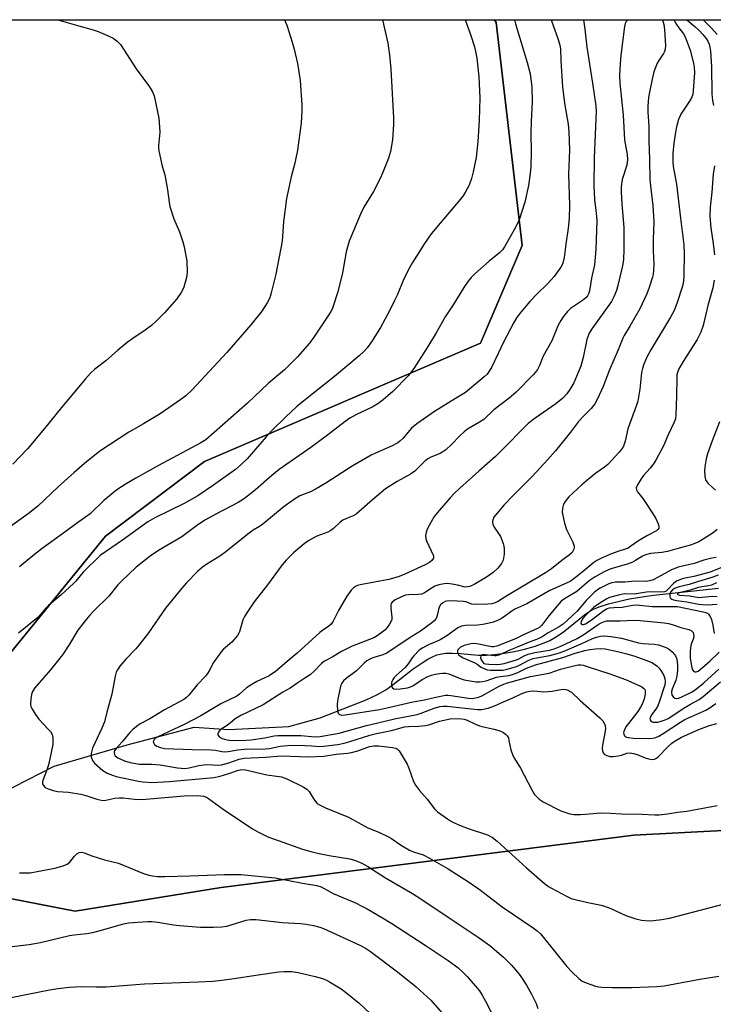
# Model space of a CAD drawing. Units: inches. Extents: x 1177771 to 1183771, y 549457 to 553458.
# Drawn here: x 1180220 to 1180454, y 553124 to 553458 of the extents above; entities that cross this region are included whole.
import ezdxf

# ---------------------------------------------------------------- set-up
doc = ezdxf.new("R2010")
doc.units = ezdxf.units.IN
doc.header["$MEASUREMENT"] = 0
for name, color, linetype in [('HYDRO-Single Line Stream', 4, 'Continuous'), ('NTRL-Farm Land', 3, 'Continuous'), ('NTRL-Trees', 3, 'Continuous'), ('Undefined', 1, 'Continuous')]:
    doc.layers.add(name, color=color, linetype=linetype)

msp = doc.modelspace()

# ---------------------------------------------------------------- linework, layer by layer
at = {"layer": 'HYDRO-Single Line Stream'}
msp.add_lwpolyline([(1180203.9, 553190.75), (1180231.3, 553204.75), (1180256.01, 553212.04), (1180278.68, 553217.97), (1180290.46, 553217.19), (1180310.73, 553218.25), (1180321.31, 553221.09), (1180336.91, 553227.28), (1180340.75, 553229.06), (1180343.6, 553230.64), (1180346.09, 553232.4), (1180352.88, 553237.68), (1180355.85, 553239.79), (1180357.8, 553240.99), (1180359.37, 553241.82), (1180360.88, 553242.43), (1180362.02, 553242.75), (1180363.82, 553242.98), (1180366.22, 553243.01), (1180368.83, 553242.89), (1180375.01, 553242.41), (1180377.72, 553242.34), (1180380.41, 553242.53), (1180383.81, 553242.98), (1180387.13, 553243.6), (1180390.52, 553244.39), (1180393.84, 553245.34), (1180396.65, 553246.31), (1180399.17, 553247.37), (1180401.08, 553248.4), (1180403.61, 553250.18), (1180410.86, 553255.99), (1180412.67, 553257.22), (1180414.09, 553258), (1180416.19, 553258.84), (1180419.04, 553259.74), (1180422.7, 553260.69), (1180426.12, 553261.43), (1180429.61, 553262.02), (1180434.21, 553262.65), (1180456.26, 553265.06)], dxfattribs=at)
at = {"layer": 'NTRL-Farm Land'}
msp.add_polyline3d([(1179881.65, 553457.51, 0), (1180380.43, 553457.46, 0), (1180380.95, 553456.51, 0), (1180389.76, 553381.08, 0), (1180375.65, 553347.98, 0), (1180282.23, 553307.95, 0), (1180248.68, 553282.66, 0), (1180195.63, 553217.65, 0), (1180194.11, 553179.03, 0), (1180209.24, 553161.33, 0), (1180238.4, 553155.69, 0), (1180287.83, 553163.74, 0), (1180427.58, 553181.4, 0), (1180557.2, 553188.18, 0)], dxfattribs=at)
at = {"layer": 'NTRL-Trees'}
msp.add_polyline3d([(1180557.2, 553188.18, 0), (1180427.58, 553181.4, 0), (1180287.83, 553163.74, 0), (1180238.4, 553155.69, 0), (1180209.24, 553161.33, 0), (1180194.11, 553179.03, 0), (1180195.63, 553217.65, 0), (1180248.68, 553282.66, 0), (1180282.23, 553307.95, 0), (1180375.65, 553347.98, 0), (1180389.76, 553381.08, 0), (1180380.95, 553456.51, 0), (1180380.43, 553457.46, 0), (1180557.9, 553457.44, 0)], dxfattribs=at)
at = {"layer": 'Undefined'}
for points, elevation in [([(1180399.58, 553457.46), (1180401.98, 553450.82), (1180402.53, 553448.9), (1180402.69, 553447.6), (1180402.84, 553443.53), (1180403.43, 553434.79), (1180404.09, 553429.25), (1180405.05, 553424.05), (1180405.31, 553422.09), (1180405.53, 553419.55), (1180405.8, 553413.39), (1180405.45, 553405.17), (1180405.75, 553394.67), (1180405.68, 553390.21), (1180405.34, 553386.93), (1180404.5, 553381.5), (1180403.98, 553376.97), (1180403.68, 553375.56), (1180403.39, 553374.74), (1180402.81, 553373.71), (1180400.58, 553370.57), (1180398.29, 553368.11), (1180394.86, 553364.73), (1180392.31, 553362.08), (1180389.3, 553358.51), (1180388.06, 553356.92), (1180386.92, 553355.02), (1180383.46, 553348.3), (1180381.59, 553344.51), (1180379.53, 553340), (1180378.58, 553338.49), (1180377.87, 553337.55), (1180376.92, 553336.59), (1180375.48, 553335.3), (1180370.53, 553331.24), (1180367.21, 553329.3), (1180360.1, 553324.82), (1180354.08, 553320.72), (1180352.32, 553319.22), (1180349.3, 553315.75), (1180348.3, 553314.78), (1180347.62, 553314.27), (1180345.57, 553313.16), (1180340.07, 553310.78), (1180338.63, 553310.09), (1180332.22, 553306.36), (1180323.3, 553300.63), (1180320.06, 553298.67), (1180318.09, 553297.69), (1180314.53, 553296.33), (1180312.62, 553295.17), (1180309.14, 553292.67), (1180301.92, 553286.67), (1180300.87, 553285.93), (1180298.66, 553284.63), (1180297.28, 553283.68), (1180288.98, 553277.04), (1180287.36, 553275.93), (1180282.98, 553273.15), (1180281.53, 553272.12), (1180279.79, 553270.64), (1180276.11, 553266.85), (1180274.54, 553265.09), (1180268.97, 553258.22), (1180263.19, 553249.93), (1180260.04, 553245.83), (1180258.92, 553244.53), (1180255.56, 553241.03), (1180253.5, 553238.58), (1180252.68, 553237.41), (1180252.33, 553236.62), (1180251.91, 553235.24), (1180250.79, 553229.1), (1180249.12, 553223.11), (1180248.3, 553219.84), (1180247.47, 553217.6), (1180244.26, 553210.85), (1180243.81, 553209.12), (1180243.76, 553208.55), (1180243.8, 553207.99), (1180244.29, 553206.66), (1180244.95, 553205.76), (1180247.81, 553203.36), (1180249.23, 553202.44), (1180251.02, 553201.69), (1180252.32, 553201.28), (1180259.82, 553199.69), (1180261.27, 553199.44), (1180264.41, 553199.27), (1180270.39, 553199.6), (1180285.34, 553200.95), (1180287.48, 553201.4), (1180290.42, 553202.31), (1180293.68, 553203.47), (1180294.85, 553203.66), (1180296.1, 553203.5), (1180303.31, 553201.88), (1180308.28, 553201.12), (1180309.22, 553200.85), (1180310.02, 553200.52), (1180315.59, 553197.76), (1180316.84, 553197.02), (1180317.61, 553196.17), (1180319, 553193.92), (1180319.82, 553192.76), (1180320.4, 553192.15), (1180321.09, 553191.68), (1180323.18, 553190.7), (1180330.91, 553187.51), (1180337.5, 553183.93), (1180341.27, 553182.43), (1180344.52, 553180.9), (1180345.52, 553180.3), (1180348.59, 553178.15), (1180351.58, 553176.36), (1180352.94, 553175.8), (1180356.26, 553174.73), (1180358.36, 553173.67), (1180364.76, 553169.98), (1180371.96, 553165.38), (1180375.63, 553162.76), (1180383.01, 553157.18), (1180393.45, 553150.08), (1180394.84, 553149.05), (1180395.82, 553148.16), (1180396.57, 553147.33), (1180404.85, 553136.93), (1180406.65, 553135.05), (1180408.99, 553132.88), (1180410.12, 553132), (1180411.41, 553131.42), (1180414.65, 553130.32), (1180415.75, 553130.04), (1180416.59, 553129.93), (1180420.28, 553129.8), (1180426.78, 553129.86), (1180435.33, 553130.13), (1180437.84, 553130.44), (1180449.91, 553132.64), (1180456.39, 553133.66)], 322), ([(1180456.13, 553269.47), (1180454.34, 553268.72), (1180449.51, 553267.31), (1180446.26, 553266.25), (1180442.98, 553265.47), (1180441.36, 553264.93), (1180440.67, 553264.51), (1180440.03, 553263.71), (1180439.77, 553262.99), (1180439.76, 553262.23), (1180439.92, 553261.78), (1180440.09, 553261.57), (1180440.5, 553261.31), (1180441, 553261.13), (1180442.12, 553260.89), (1180445.57, 553260.45), (1180449.48, 553259.61), (1180450.84, 553259.46), (1180452.41, 553259.43), (1180455.85, 553259.63)], 304), ([(1180455.58, 553266.82), (1180453.85, 553266.07), (1180452.82, 553265.8), (1180450.64, 553265.49), (1180449.49, 553265.25), (1180446.7, 553264.35), (1180442.98, 553263.5), (1180442.4, 553263.21), (1180442.31, 553263.03), (1180442.46, 553262.85), (1180443.07, 553262.7), (1180446.5, 553262.44), (1180449.64, 553261.9), (1180450.73, 553261.94), (1180454.18, 553262.29), (1180455.84, 553262.27)], 302)]:
    msp.add_lwpolyline(points, dxfattribs=dict(at, elevation=elevation))
for points in [[(1180309.2, 553457.47, 330), (1180309.34, 553457.21, 330), (1180310.14, 553455.36, 330), (1180311.9, 553449.87, 330), (1180312.51, 553447.59, 330), (1180313.65, 553442.64, 330), (1180314.57, 553436.93, 330), (1180315.14, 553428.6, 330), (1180315.19, 553426.54, 330), (1180314.91, 553422.56, 330), (1180313.72, 553413.39, 330), (1180312.7, 553408.52, 330), (1180311.58, 553404.35, 330), (1180309.94, 553396.93, 330), (1180308.99, 553389.03, 330), (1180308.51, 553382.49, 330), (1180306.39, 553371.36, 330), (1180304.78, 553365, 330), (1180304.27, 553363.34, 330), (1180303.45, 553361.67, 330), (1180301.58, 553358.81, 330), (1180297.92, 553354.22, 330), (1180289.78, 553344.84, 330), (1180277.88, 553332.12, 330), (1180275.86, 553330.17, 330), (1180274.23, 553328.95, 330), (1180267.17, 553324.08, 330), (1180261.57, 553320.68, 330), (1180256.55, 553317.81, 330), (1180246.78, 553311.44, 330), (1180241.57, 553307.27, 330), (1180238.03, 553304.24, 330), (1180232.63, 553299.31, 330), (1180225.74, 553292.81, 330), (1180222.53, 553290.18, 330), (1180215.74, 553285.36, 330)], [(1180232.55, 553457.47, 332), (1180239.61, 553455.41, 332), (1180244.51, 553454.1, 332), (1180246.16, 553453.52, 332), (1180249.35, 553452.2, 332), (1180251.25, 553451.21, 332), (1180252.61, 553450.25, 332), (1180253.74, 553449.08, 332), (1180259.01, 553440.84, 332), (1180263.56, 553434.77, 332), (1180264.57, 553433.09, 332), (1180265.1, 553431.78, 332), (1180266.7, 553424.13, 332), (1180266.88, 553422.7, 332), (1180267.03, 553419.46, 332), (1180266.57, 553414.89, 332), (1180266.58, 553414.03, 332), (1180266.7, 553413.16, 332), (1180267.81, 553407.95, 332), (1180268.75, 553404.95, 332), (1180269.02, 553403.79, 332), (1180269.71, 553399.95, 332), (1180270.2, 553395.68, 332), (1180270.5, 553394.27, 332), (1180271.8, 553390.09, 332), (1180273.73, 553385.72, 332), (1180274.82, 553382.3, 332), (1180275.28, 553380.6, 332), (1180276.16, 553375.77, 332), (1180276.29, 553371.96, 332), (1180276.14, 553370.23, 332), (1180275.23, 553366.95, 332), (1180274.9, 553366.16, 332), (1180274.34, 553365.15, 332), (1180272.83, 553363.05, 332), (1180268.64, 553358.22, 332), (1180265.94, 553355.56, 332), (1180264.22, 553353.99, 332), (1180262.15, 553352.42, 332), (1180257.92, 553349.59, 332), (1180256.06, 553348.21, 332), (1180252.68, 553345.53, 332), (1180248.74, 553342.02, 332), (1180245.11, 553339.19, 332), (1180243.62, 553337.84, 332), (1180241.91, 553335.89, 332), (1180233.77, 553326.18, 332), (1180227.99, 553319.07, 332), (1180222.22, 553312.19, 332), (1180217.31, 553307.05, 332)], [(1180370.47, 553457.46, 326), (1180372.3, 553452.46, 326), (1180373.64, 553448.34, 326), (1180374.13, 553446.19, 326), (1180374.4, 553444.44, 326), (1180375.14, 553438.19, 326), (1180375.41, 553431.09, 326), (1180375.2, 553423.35, 326), (1180374.73, 553416.32, 326), (1180374.19, 553410.83, 326), (1180373.22, 553406.01, 326), (1180372.61, 553403.75, 326), (1180371.83, 553401.52, 326), (1180370.49, 553398.98, 326), (1180369.71, 553397.77, 326), (1180368.8, 553396.61, 326), (1180359, 553385.03, 326), (1180356.66, 553381.77, 326), (1180352.59, 553375.28, 326), (1180351.17, 553372.68, 326), (1180349.43, 553369.24, 326), (1180347.51, 553364.45, 326), (1180346.58, 553362.39, 326), (1180344.88, 553358.98, 326), (1180341.81, 553353.31, 326), (1180338.72, 553348.44, 326), (1180337.25, 553346.4, 326), (1180336.13, 553345.12, 326), (1180334.62, 553343.74, 326), (1180326.25, 553336.75, 326), (1180315.24, 553328.07, 326), (1180313.33, 553326.42, 326), (1180309.72, 553323.04, 326), (1180304.9, 553318.26, 326), (1180303.08, 553316.28, 326), (1180296.62, 553308.83, 326), (1180294.58, 553306.86, 326), (1180292.66, 553305.19, 326), (1180285.24, 553299.9, 326), (1180279.91, 553296.31, 326), (1180275.36, 553293.74, 326), (1180265.42, 553288.9, 326), (1180262.99, 553287.53, 326), (1180254.39, 553281.32, 326), (1180246.84, 553276.13, 326), (1180241.13, 553270.51, 326), (1180238.6, 553267.42, 326), (1180237.82, 553266.59, 326), (1180233.61, 553262.84, 326), (1180229.33, 553259.22, 326), (1180228.43, 553258.27, 326), (1180226.55, 553255.98, 326), (1180225.72, 553255.13, 326), (1180219.24, 553249.77, 326)], [(1180342.43, 553457.46, 328), (1180344.22, 553449.6, 328), (1180344.54, 553447.91, 328), (1180344.86, 553445.61, 328), (1180345.32, 553440.73, 328), (1180346.21, 553424.33, 328), (1180346.2, 553422.02, 328), (1180345.86, 553416.86, 328), (1180345.14, 553412.92, 328), (1180344.47, 553410.59, 328), (1180342.48, 553405.59, 328), (1180341.63, 553403.73, 328), (1180339.37, 553399.4, 328), (1180336.18, 553394.02, 328), (1180334.98, 553391.69, 328), (1180331.19, 553382.51, 328), (1180330.14, 553378.91, 328), (1180328.95, 553371.86, 328), (1180328.28, 553368.99, 328), (1180327.23, 553365.03, 328), (1180325.88, 553360.91, 328), (1180325.37, 553359.56, 328), (1180324.96, 553358.75, 328), (1180324.16, 553357.49, 328), (1180319.2, 553350.08, 328), (1180317.73, 553348.05, 328), (1180313.65, 553343.39, 328), (1180309.27, 553338.99, 328), (1180303.78, 553334.35, 328), (1180296.71, 553327.68, 328), (1180282.65, 553315.3, 328), (1180280.96, 553314.2, 328), (1180266.66, 553306.52, 328), (1180258.98, 553302.27, 328), (1180255.71, 553300.37, 328), (1180252.56, 553298.3, 328), (1180248.12, 553294.68, 328), (1180243.43, 553290.25, 328), (1180238.8, 553286.97, 328), (1180235.32, 553284.33, 328), (1180227.25, 553278.5, 328), (1180224.04, 553275.96, 328), (1180219.55, 553272.25, 328)], [(1180387.13, 553457.46, 324), (1180387.54, 553456.11, 324), (1180391.44, 553442.99, 324), (1180392.44, 553439.23, 324), (1180393.05, 553434.79, 324), (1180393.14, 553429.65, 324), (1180392.81, 553423.08, 324), (1180392.71, 553419.25, 324), (1180392.84, 553412.67, 324), (1180392.74, 553407.83, 324), (1180392.52, 553405.49, 324), (1180391.94, 553401.38, 324), (1180390.67, 553395.75, 324), (1180388.8, 553389.8, 324), (1180387.62, 553387.34, 324), (1180383.8, 553380.57, 324), (1180383.07, 553379.64, 324), (1180382.04, 553378.58, 324), (1180378.59, 553375.72, 324), (1180373.73, 553371.47, 324), (1180372.54, 553370.25, 324), (1180371.44, 553368.95, 324), (1180370.01, 553366.81, 324), (1180366.39, 553360.98, 324), (1180363.68, 553356.92, 324), (1180360.62, 553351.5, 324), (1180358.05, 553347.16, 324), (1180353.06, 553339.41, 324), (1180351.15, 553336.94, 324), (1180346, 553331.68, 324), (1180342.68, 553328.8, 324), (1180340.85, 553327.4, 324), (1180338.92, 553326.36, 324), (1180333.64, 553323.88, 324), (1180331.46, 553322.57, 324), (1180329.81, 553321.47, 324), (1180323.42, 553316.55, 324), (1180318.15, 553312.65, 324), (1180307.47, 553305.17, 324), (1180305.01, 553303.18, 324), (1180299.5, 553298.39, 324), (1180296.79, 553296.17, 324), (1180295.36, 553295.12, 324), (1180293.6, 553294.07, 324), (1180285.98, 553290.14, 324), (1180282.48, 553288.19, 324), (1180279.97, 553286.49, 324), (1180274.46, 553282.42, 324), (1180266.6, 553277.79, 324), (1180263.78, 553275.85, 324), (1180259.01, 553272.15, 324), (1180254.03, 553267.45, 324), (1180252.86, 553266.19, 324), (1180249.76, 553262.36, 324), (1180244.7, 553257.33, 324), (1180243.33, 553255.88, 324), (1180242.21, 553254.57, 324), (1180239.26, 553250.78, 324), (1180236.46, 553246.05, 324), (1180234.13, 553242.52, 324), (1180230.03, 553237.42, 324), (1180224.78, 553231.25, 324), (1180223.98, 553230.04, 324), (1180223.57, 553228.99, 324), (1180223.37, 553227.57, 324), (1180223.31, 553225.85, 324), (1180223.42, 553225.03, 324), (1180223.74, 553224.26, 324), (1180224.94, 553222.3, 324), (1180226.11, 553220.65, 324), (1180229.28, 553217.36, 324), (1180230.02, 553216.49, 324), (1180230.56, 553215.55, 324), (1180230.83, 553214.53, 324), (1180230.88, 553213.45, 324), (1180230.78, 553212.09, 324), (1180229.51, 553205.72, 324), (1180228.95, 553203.79, 324), (1180227.55, 553200.23, 324), (1180227.34, 553199.42, 324), (1180227.33, 553198.91, 324), (1180227.6, 553198.29, 324), (1180228.26, 553197.61, 324), (1180229.29, 553197.1, 324), (1180231, 553196.54, 324), (1180232.42, 553196.22, 324), (1180236.09, 553195.94, 324), (1180240.33, 553195.27, 324), (1180242.04, 553194.87, 324), (1180245.68, 553193.61, 324), (1180247.71, 553193.19, 324), (1180248.83, 553193.26, 324), (1180251.88, 553193.92, 324), (1180253.24, 553194.04, 324), (1180254.62, 553194.02, 324), (1180258.54, 553193.63, 324), (1180260.96, 553193.53, 324), (1180275.36, 553194.78, 324), (1180279.95, 553194.82, 324), (1180281.87, 553194.64, 324), (1180282.82, 553194.31, 324), (1180283.57, 553193.87, 324), (1180288.49, 553190.21, 324), (1180298.46, 553183.59, 324), (1180300.51, 553182.42, 324), (1180303.67, 553180.87, 324), (1180307.17, 553179.57, 324), (1180315.39, 553176.7, 324), (1180318.21, 553175.85, 324), (1180320.49, 553175.27, 324), (1180324.45, 553174.5, 324), (1180331.41, 553173.37, 324), (1180333.33, 553172.81, 324), (1180335.46, 553171.99, 324), (1180337.52, 553170.78, 324), (1180343.51, 553166.93, 324), (1180352.66, 553161.66, 324), (1180355.12, 553160.12, 324), (1180364.67, 553153.66, 324), (1180374.84, 553146.93, 324), (1180378.83, 553144.06, 324), (1180383.45, 553140.09, 324), (1180386.04, 553137.54, 324), (1180387.67, 553135.66, 324), (1180389.03, 553133.89, 324), (1180391.22, 553130.59, 324), (1180392.96, 553127.62, 324), (1180394.48, 553124.37, 324), (1180395.08, 553122.73, 324)], [(1180410.52, 553457.46, 320), (1180411.03, 553454.32, 320), (1180411.65, 553448.16, 320), (1180413.6, 553436, 320), (1180414.66, 553428.37, 320), (1180414.82, 553426.56, 320), (1180414.19, 553410.74, 320), (1180413.98, 553401.31, 320), (1180414.24, 553396.63, 320), (1180414.87, 553392.03, 320), (1180415.07, 553389.53, 320), (1180414.73, 553379.67, 320), (1180414.53, 553377.1, 320), (1180414.23, 553374.56, 320), (1180413.2, 553369.99, 320), (1180412.53, 553365.75, 320), (1180412.33, 553364.97, 320), (1180411.85, 553364, 320), (1180411.3, 553363.37, 320), (1180410.2, 553362.48, 320), (1180406.17, 553359.71, 320), (1180405.12, 553358.71, 320), (1180403.64, 553356.88, 320), (1180402.83, 553355.63, 320), (1180401.98, 553354.05, 320), (1180399.79, 553348.78, 320), (1180396.92, 553343.58, 320), (1180395.6, 553340.39, 320), (1180394.91, 553339.1, 320), (1180394.25, 553338.13, 320), (1180393.48, 553337.25, 320), (1180387.76, 553331.38, 320), (1180385.4, 553329.34, 320), (1180380.18, 553325.43, 320), (1180376.74, 553322.18, 320), (1180375.33, 553321.24, 320), (1180371.25, 553318.83, 320), (1180370.11, 553318.01, 320), (1180368.6, 553316.62, 320), (1180365.83, 553313.71, 320), (1180363.86, 553311.89, 320), (1180362.94, 553311.15, 320), (1180361.95, 553310.6, 320), (1180358.78, 553309.37, 320), (1180357.78, 553308.88, 320), (1180356.69, 553307.98, 320), (1180354.25, 553305.41, 320), (1180353.39, 553304.61, 320), (1180351.92, 553303.66, 320), (1180347.4, 553301.13, 320), (1180343.53, 553298.67, 320), (1180339.04, 553294.96, 320), (1180333.51, 553290.13, 320), (1180332.51, 553289.55, 320), (1180330.3, 553288.68, 320), (1180329.04, 553288.04, 320), (1180328.16, 553287.36, 320), (1180325.93, 553285.2, 320), (1180324.99, 553284.54, 320), (1180323.91, 553284.05, 320), (1180320.26, 553282.69, 320), (1180317.54, 553281.2, 320), (1180315.91, 553280.02, 320), (1180312.31, 553277.04, 320), (1180309.84, 553274.56, 320), (1180308.52, 553272.97, 320), (1180303.51, 553266.21, 320), (1180299.06, 553260.36, 320), (1180296.53, 553256.72, 320), (1180295.73, 553255.47, 320), (1180295.25, 553254.51, 320), (1180294.92, 553253.54, 320), (1180294.03, 553250.27, 320), (1180293.82, 553249.76, 320), (1180293.36, 553249.02, 320), (1180291.45, 553246.77, 320), (1180288.57, 553244.37, 320), (1180287.78, 553243.54, 320), (1180285.29, 553239.93, 320), (1180283.8, 553237.04, 320), (1180283.19, 553236.12, 320), (1180282.5, 553235.29, 320), (1180279.66, 553232.27, 320), (1180276.88, 553228.8, 320), (1180276.06, 553228.02, 320), (1180275.15, 553227.4, 320), (1180268.63, 553223.85, 320), (1180263.63, 553220.85, 320), (1180260.45, 553219.14, 320), (1180259.16, 553218.26, 320), (1180257.87, 553217.16, 320), (1180256.86, 553216.16, 320), (1180254.31, 553213.05, 320), (1180252.26, 553210.76, 320), (1180251.73, 553209.95, 320), (1180251.61, 553209.58, 320), (1180251.59, 553209.13, 320), (1180251.71, 553208.69, 320), (1180251.97, 553208.29, 320), (1180252.79, 553207.63, 320), (1180255.14, 553206.56, 320), (1180257.06, 553206.03, 320), (1180260.14, 553205.51, 320), (1180264.19, 553205.43, 320), (1180267.17, 553205.2, 320), (1180273.02, 553204.16, 320), (1180275.57, 553204.02, 320), (1180277.05, 553204.17, 320), (1180280.23, 553204.97, 320), (1180281.97, 553205.28, 320), (1180283.36, 553205.33, 320), (1180286.69, 553205.15, 320), (1180287.95, 553205.25, 320), (1180290.06, 553205.81, 320), (1180293.91, 553207.18, 320), (1180295.62, 553207.48, 320), (1180302.89, 553207.78, 320), (1180308.19, 553208.27, 320), (1180317.51, 553207.91, 320), (1180322.62, 553208.15, 320), (1180326.79, 553208.82, 320), (1180330.57, 553209.18, 320), (1180331.99, 553209.4, 320), (1180334.17, 553209.98, 320), (1180338.05, 553211.41, 320), (1180339.56, 553211.7, 320), (1180341.16, 553211.63, 320), (1180345.83, 553211.12, 320), (1180346.87, 553210.92, 320), (1180347.53, 553210.56, 320), (1180348.08, 553209.94, 320), (1180350.81, 553205.43, 320), (1180351.41, 553204.09, 320), (1180352.94, 553199.62, 320), (1180353.6, 553198.34, 320), (1180355, 553196.52, 320), (1180357.55, 553193.56, 320), (1180360.08, 553190.36, 320), (1180361.08, 553189.31, 320), (1180364.45, 553186.9, 320), (1180365.46, 553186.27, 320), (1180366.48, 553185.76, 320), (1180369.11, 553184.6, 320), (1180371.47, 553183.7, 320), (1180378.02, 553181.52, 320), (1180379.72, 553180.64, 320), (1180381.3, 553179.33, 320), (1180391.2, 553170.34, 320), (1180397.32, 553165.06, 320), (1180398.7, 553164.04, 320), (1180399.71, 553163.43, 320), (1180404.73, 553160.76, 320), (1180406.34, 553160, 320), (1180407.73, 553159.59, 320), (1180411.96, 553158.57, 320), (1180416.55, 553157.67, 320), (1180417.68, 553157.39, 320), (1180419.84, 553156.58, 320), (1180424.92, 553154.23, 320), (1180428.23, 553153.07, 320), (1180430.22, 553152.66, 320), (1180432.81, 553152.42, 320), (1180434.24, 553152.52, 320), (1180437.09, 553152.88, 320), (1180439.66, 553153.33, 320), (1180458.3, 553158.17, 320)], [(1180425.3, 553457.45, 318), (1180424.94, 553456.9, 318), (1180424.65, 553456.18, 318), (1180424.38, 553455.19, 318), (1180423.22, 553445.55, 318), (1180422.95, 553442.62, 318), (1180422.75, 553438.78, 318), (1180422.84, 553436.02, 318), (1180423.96, 553425.14, 318), (1180424.47, 553416.85, 318), (1180425.31, 553411.84, 318), (1180425.44, 553410.16, 318), (1180425.16, 553408.23, 318), (1180423.66, 553403.36, 318), (1180423.33, 553400.96, 318), (1180423.34, 553399.17, 318), (1180423.53, 553395.29, 318), (1180424.19, 553387.01, 318), (1180424.2, 553379.74, 318), (1180424.06, 553376.28, 318), (1180423.89, 553374.87, 318), (1180423.66, 553373.73, 318), (1180422.15, 553367.51, 318), (1180421.67, 553365.84, 318), (1180420.82, 553363.68, 318), (1180419.96, 553362.15, 318), (1180413.32, 553352.87, 318), (1180412.46, 553351.42, 318), (1180411.65, 553349.27, 318), (1180410.46, 553343.13, 318), (1180409.6, 553340.16, 318), (1180407.21, 553334.59, 318), (1180405.92, 553332.35, 318), (1180404.85, 553330.82, 318), (1180403.54, 553329.42, 318), (1180401.18, 553327.42, 318), (1180394.15, 553322.64, 318), (1180391.81, 553320.77, 318), (1180388.73, 553317.7, 318), (1180385.64, 553314.48, 318), (1180380.76, 553309.63, 318), (1180375.07, 553304.62, 318), (1180368.67, 553298.86, 318), (1180366.79, 553297.08, 318), (1180365.4, 553295.62, 318), (1180361.64, 553291.31, 318), (1180360, 553289.26, 318), (1180358.97, 553287.54, 318), (1180357.58, 553284.97, 318), (1180357.2, 553283.91, 318), (1180357.07, 553282.87, 318), (1180357.12, 553281.83, 318), (1180357.36, 553281.02, 318), (1180359.72, 553275.95, 318), (1180359.77, 553275.53, 318), (1180359.7, 553275.17, 318), (1180359.2, 553274.45, 318), (1180358.35, 553273.78, 318), (1180356.91, 553272.98, 318), (1180350.02, 553269.78, 318), (1180348.13, 553269.01, 318), (1180345.91, 553268.3, 318), (1180344.57, 553267.95, 318), (1180334.85, 553266.21, 318), (1180334.03, 553265.98, 318), (1180333.29, 553265.6, 318), (1180332.63, 553265.1, 318), (1180331.82, 553264.33, 318), (1180330.37, 553262.35, 318), (1180327.61, 553257.48, 318), (1180325.74, 553253.83, 318), (1180325.08, 553252.89, 318), (1180324.24, 553252.16, 318), (1180322.19, 553250.72, 318), (1180321.28, 553249.98, 318), (1180313.6, 553242.98, 318), (1180310.83, 553240.73, 318), (1180306.28, 553236.83, 318), (1180304.05, 553235.37, 318), (1180299.92, 553233.44, 318), (1180297.65, 553232.12, 318), (1180296.45, 553231.29, 318), (1180294.07, 553229.11, 318), (1180293.1, 553228.43, 318), (1180287.67, 553225.83, 318), (1180280.98, 553221.85, 318), (1180275.33, 553218.85, 318), (1180266.2, 553214.59, 318), (1180265.51, 553214.13, 318), (1180265.15, 553213.76, 318), (1180264.91, 553213.33, 318), (1180264.84, 553212.89, 318), (1180265, 553212.52, 318), (1180265.29, 553212.16, 318), (1180266.09, 553211.55, 318), (1180267.25, 553211.08, 318), (1180268.71, 553210.81, 318), (1180277.97, 553210.37, 318), (1180284.45, 553210.31, 318), (1180285.87, 553210.19, 318), (1180288.06, 553209.78, 318), (1180289.11, 553209.68, 318), (1180290.19, 553209.74, 318), (1180293.46, 553210.29, 318), (1180295.61, 553210.53, 318), (1180302.89, 553210.62, 318), (1180304.17, 553210.81, 318), (1180307.84, 553211.59, 318), (1180310.35, 553211.82, 318), (1180312.34, 553211.88, 318), (1180316.21, 553211.79, 318), (1180318.58, 553211.71, 318), (1180321.26, 553211.49, 318), (1180322.51, 553211.5, 318), (1180327.3, 553212.13, 318), (1180329.47, 553212.52, 318), (1180331.12, 553212.99, 318), (1180338.16, 553215.32, 318), (1180340.44, 553215.87, 318), (1180345.48, 553216.82, 318), (1180349.95, 553218.07, 318), (1180351.32, 553218.25, 318), (1180354.77, 553218.28, 318), (1180357.05, 553218.51, 318), (1180358.14, 553218.78, 318), (1180361.78, 553220.01, 318), (1180365.42, 553220.84, 318), (1180368.21, 553220.96, 318), (1180370.15, 553220.73, 318), (1180371.16, 553220.38, 318), (1180373.92, 553218.99, 318), (1180375.35, 553218.41, 318), (1180376.64, 553218.05, 318), (1180380.3, 553217.29, 318), (1180382.24, 553216.77, 318), (1180383.25, 553216.29, 318), (1180384.14, 553215.63, 318), (1180384.7, 553215.05, 318), (1180385.08, 553214.33, 318), (1180385.3, 553213.51, 318), (1180385.91, 553210.36, 318), (1180386.55, 553208.42, 318), (1180387.12, 553207.38, 318), (1180389.16, 553204.11, 318), (1180393.05, 553196.73, 318), (1180393.98, 553195.24, 318), (1180395.53, 553193.6, 318), (1180396.86, 553192.69, 318), (1180402.82, 553189.68, 318), (1180404.17, 553189.16, 318), (1180405.85, 553188.67, 318), (1180407.26, 553188.41, 318), (1180409.52, 553188.37, 318), (1180411.24, 553188.47, 318), (1180415.01, 553188.9, 318), (1180416.77, 553188.94, 318), (1180419.73, 553188.86, 318), (1180423.39, 553188.63, 318), (1180430.31, 553188.54, 318), (1180434.65, 553188.33, 318), (1180436.08, 553188.34, 318), (1180438.96, 553188.59, 318), (1180442.32, 553189.15, 318), (1180445.58, 553189.57, 318), (1180455.77, 553191.5, 318)], [(1180437.34, 553457.45, 316), (1180437.75, 553455.91, 316), (1180437.97, 553454.19, 316), (1180438.23, 553450.45, 316), (1180438.25, 553448.72, 316), (1180438.15, 553447.58, 316), (1180437.92, 553446.8, 316), (1180437.57, 553446.05, 316), (1180436.05, 553443.72, 316), (1180435.52, 553442.75, 316), (1180434.39, 553439.91, 316), (1180433.73, 553437.35, 316), (1180432.83, 553432.97, 316), (1180432.58, 553431.2, 316), (1180432.31, 553428.25, 316), (1180432.33, 553426.26, 316), (1180432.66, 553421.45, 316), (1180432.7, 553416.66, 316), (1180432.93, 553410.18, 316), (1180433.01, 553403.46, 316), (1180433.19, 553401.31, 316), (1180433.97, 553394.6, 316), (1180434.38, 553389.08, 316), (1180434.16, 553383.13, 316), (1180434.15, 553379.26, 316), (1180434.32, 553374.73, 316), (1180434.24, 553372.67, 316), (1180434.09, 553371.19, 316), (1180433.92, 553370.35, 316), (1180432.8, 553366.8, 316), (1180431.96, 553364.66, 316), (1180429.62, 553359.64, 316), (1180426.24, 553353.75, 316), (1180424.32, 553350.63, 316), (1180423.85, 553349.71, 316), (1180422.31, 553345.71, 316), (1180419.32, 553338.97, 316), (1180417.2, 553333.3, 316), (1180415.19, 553328.95, 316), (1180414.35, 553327.4, 316), (1180413.16, 553325.89, 316), (1180410.62, 553323.43, 316), (1180408.89, 553321.51, 316), (1180406.13, 553317.88, 316), (1180401, 553311.58, 316), (1180398.43, 553308.55, 316), (1180393.16, 553302.8, 316), (1180386.63, 553296.36, 316), (1180383.57, 553293.1, 316), (1180381.26, 553290.49, 316), (1180380.11, 553288.92, 316), (1180379.9, 553288.44, 316), (1180379.73, 553287.71, 316), (1180379.71, 553287.22, 316), (1180379.81, 553286.73, 316), (1180380.32, 553285.74, 316), (1180381.78, 553283.58, 316), (1180382.4, 553282.51, 316), (1180383.33, 553280.12, 316), (1180383.57, 553279.3, 316), (1180383.7, 553278.48, 316), (1180383.62, 553276.5, 316), (1180383.31, 553274.56, 316), (1180382.74, 553273.34, 316), (1180381.58, 553271.82, 316), (1180379.95, 553270.39, 316), (1180377.69, 553268.81, 316), (1180373.55, 553266.28, 316), (1180372.05, 553265.6, 316), (1180371.24, 553265.44, 316), (1180370.42, 553265.43, 316), (1180367.88, 553266.08, 316), (1180366.01, 553266.42, 316), (1180364.35, 553266.61, 316), (1180363.33, 553266.54, 316), (1180361.59, 553266.12, 316), (1180360.22, 553265.67, 316), (1180358.92, 553264.96, 316), (1180356.73, 553263.5, 316), (1180355.76, 553263.05, 316), (1180354.71, 553262.86, 316), (1180351.37, 553262.78, 316), (1180350.3, 553262.65, 316), (1180348.95, 553262.16, 316), (1180346.79, 553261.08, 316), (1180345.72, 553260.28, 316), (1180345.44, 553259.89, 316), (1180345.3, 553259.39, 316), (1180345.31, 553258.25, 316), (1180345.61, 553255.27, 316), (1180345.58, 553254.41, 316), (1180345.44, 553253.87, 316), (1180344.89, 553252.88, 316), (1180344.03, 553251.71, 316), (1180343.24, 553250.85, 316), (1180342.33, 553250.12, 316), (1180340.66, 553248.93, 316), (1180339.53, 553248.28, 316), (1180332.14, 553245.38, 316), (1180328.61, 553243.55, 316), (1180325.43, 553241.67, 316), (1180322.85, 553240.36, 316), (1180321.81, 553239.57, 316), (1180319.41, 553237.03, 316), (1180317.95, 553235.72, 316), (1180316.55, 553234.75, 316), (1180313.46, 553232.81, 316), (1180311.16, 553231.21, 316), (1180308.74, 553229.81, 316), (1180302.05, 553225.49, 316), (1180294.51, 553221.88, 316), (1180292.56, 553220.77, 316), (1180291.62, 553220.05, 316), (1180289.84, 553218.5, 316), (1180288.17, 553217.55, 316), (1180287.54, 553217.06, 316), (1180286.9, 553216.28, 316), (1180286.73, 553215.86, 316), (1180286.73, 553215.44, 316), (1180286.88, 553215.05, 316), (1180287.17, 553214.7, 316), (1180288.13, 553214.19, 316), (1180289.77, 553213.69, 316), (1180291.51, 553213.49, 316), (1180296.33, 553213.62, 316), (1180297.97, 553213.73, 316), (1180302.65, 553214.42, 316), (1180305.78, 553215.02, 316), (1180307.07, 553215.17, 316), (1180314.84, 553215.15, 316), (1180319.68, 553214.75, 316), (1180321.32, 553214.86, 316), (1180327.77, 553215.94, 316), (1180337, 553218.58, 316), (1180340.4, 553219.29, 316), (1180346.55, 553220.85, 316), (1180354.18, 553222.28, 316), (1180355.6, 553222.7, 316), (1180359.94, 553224.36, 316), (1180361.93, 553224.94, 316), (1180363.09, 553225.09, 316), (1180364.36, 553225.08, 316), (1180374.59, 553223.94, 316), (1180376.04, 553223.99, 316), (1180378.25, 553224.44, 316), (1180380.35, 553225.16, 316), (1180383.45, 553226.58, 316), (1180386.64, 553227.87, 316), (1180389.38, 553229.25, 316), (1180391.28, 553229.93, 316), (1180392.38, 553230.14, 316), (1180393.77, 553230.23, 316), (1180397.1, 553230, 316), (1180398.53, 553230.01, 316), (1180399.89, 553230.18, 316), (1180402.86, 553230.77, 316), (1180403.7, 553230.84, 316), (1180404.51, 553230.74, 316), (1180405.3, 553230.49, 316), (1180406.03, 553230.11, 316), (1180406.47, 553229.78, 316), (1180409.38, 553227.03, 316), (1180416.09, 553221.13, 316), (1180417.06, 553220.11, 316), (1180417.71, 553218.89, 316), (1180417.88, 553218.37, 316), (1180417.97, 553217.66, 316), (1180417.87, 553216.67, 316), (1180416.94, 553211.87, 316), (1180416.87, 553210.74, 316), (1180416.95, 553209.94, 316), (1180417.22, 553209.3, 316), (1180417.69, 553208.77, 316), (1180418.4, 553208.4, 316), (1180419.48, 553208.09, 316), (1180420.59, 553208.05, 316), (1180422.27, 553208.27, 316), (1180423.36, 553208.52, 316), (1180425.25, 553209.19, 316), (1180426.37, 553209.28, 316), (1180427.42, 553209.12, 316), (1180428.72, 553208.77, 316), (1180431.47, 553207.64, 316), (1180432.6, 553207.27, 316), (1180433.75, 553207.08, 316), (1180434.54, 553207.16, 316), (1180435.23, 553207.46, 316), (1180435.86, 553207.89, 316), (1180439.08, 553211.28, 316), (1180440.45, 553212.55, 316), (1180441.59, 553213.41, 316), (1180443.75, 553214.57, 316), (1180449.59, 553217.19, 316), (1180453.17, 553218.49, 316), (1180455.69, 553219.2, 316)], [(1180441.13, 553457.45, 314), (1180442.04, 553455.9, 314), (1180442.82, 553454.73, 314), (1180444.43, 553452.75, 314), (1180444.99, 553451.75, 314), (1180446.7, 553447.15, 314), (1180447.81, 553442.84, 314), (1180448.04, 553441.43, 314), (1180448.13, 553439.53, 314), (1180447.71, 553433.56, 314), (1180447.52, 553432.16, 314), (1180447.25, 553431.38, 314), (1180446.87, 553430.63, 314), (1180443.53, 553425.49, 314), (1180443.11, 553424.72, 314), (1180442.7, 553423.67, 314), (1180441.98, 553421.19, 314), (1180441.64, 553419.45, 314), (1180441.15, 553415.66, 314), (1180440.81, 553412.16, 314), (1180440.78, 553409.52, 314), (1180440.89, 553407.8, 314), (1180441.99, 553401.79, 314), (1180443.36, 553390.28, 314), (1180444.55, 553381.27, 314), (1180444.65, 553378.36, 314), (1180444.48, 553371.04, 314), (1180444.38, 553368.98, 314), (1180444.08, 553367.28, 314), (1180442.14, 553361.38, 314), (1180441.07, 553358.83, 314), (1180439.97, 553356.85, 314), (1180433.35, 553345.77, 314), (1180432.03, 553343.21, 314), (1180430.96, 553340.89, 314), (1180430.51, 553339.47, 314), (1180430.19, 553338.03, 314), (1180429.61, 553332.46, 314), (1180428.93, 553328.41, 314), (1180428.5, 553327.02, 314), (1180425.6, 553319.04, 314), (1180424.66, 553314.79, 314), (1180424.04, 553313.08, 314), (1180423.46, 553312.19, 314), (1180422.59, 553311.14, 314), (1180418.72, 553306.94, 314), (1180417.68, 553306.06, 314), (1180414.72, 553303.97, 314), (1180411.53, 553301.39, 314), (1180409.96, 553300.02, 314), (1180405.56, 553295.96, 314), (1180404.29, 553294.41, 314), (1180403.72, 553293.44, 314), (1180403.4, 553292.14, 314), (1180403.33, 553290.79, 314), (1180403.5, 553289.64, 314), (1180404.12, 553287.08, 314), (1180404.8, 553284.85, 314), (1180406.87, 553280.62, 314), (1180407.34, 553279.28, 314), (1180407.35, 553278.75, 314), (1180407.24, 553278.25, 314), (1180406.94, 553277.52, 314), (1180406.64, 553277.08, 314), (1180405.79, 553276.29, 314), (1180403.17, 553274.43, 314), (1180399.65, 553271.62, 314), (1180397.71, 553270.25, 314), (1180384.25, 553262.23, 314), (1180381.74, 553260.66, 314), (1180380.57, 553260.06, 314), (1180379.53, 553259.77, 314), (1180378.1, 553259.58, 314), (1180373.91, 553259.49, 314), (1180372.77, 553259.66, 314), (1180370.69, 553260.41, 314), (1180369.9, 553260.58, 314), (1180365.56, 553260.81, 314), (1180364.16, 553260.69, 314), (1180363.64, 553260.53, 314), (1180362.91, 553260.13, 314), (1180362.1, 553259.39, 314), (1180361.66, 553258.65, 314), (1180361.41, 553257.86, 314), (1180361.03, 553255.74, 314), (1180360.67, 553254.81, 314), (1180360.01, 553253.98, 314), (1180359.18, 553253.25, 314), (1180355.34, 553250.44, 314), (1180352.43, 553248.67, 314), (1180347.41, 553245.43, 314), (1180343.93, 553243, 314), (1180342.58, 553242.42, 314), (1180339.21, 553241.43, 314), (1180338.18, 553240.99, 314), (1180337.2, 553240.45, 314), (1180336.38, 553239.8, 314), (1180334.73, 553238.1, 314), (1180333.62, 553237.1, 314), (1180330.14, 553234.43, 314), (1180329.28, 553233.67, 314), (1180328.72, 553232.9, 314), (1180328.4, 553232.16, 314), (1180327.37, 553227.56, 314), (1180327.12, 553225.79, 314), (1180327.24, 553223.43, 314), (1180327.46, 553222.67, 314), (1180327.91, 553222.24, 314), (1180328.55, 553222.09, 314), (1180329.87, 553222.19, 314), (1180341.4, 553223.97, 314), (1180344.46, 553224.62, 314), (1180352.76, 553226.58, 314), (1180356.66, 553227.28, 314), (1180360.55, 553228.16, 314), (1180363.77, 553228.76, 314), (1180364.74, 553228.8, 314), (1180365.61, 553228.72, 314), (1180371.58, 553227.75, 314), (1180372.86, 553227.73, 314), (1180373.97, 553227.88, 314), (1180375.05, 553228.17, 314), (1180376.33, 553228.69, 314), (1180382.03, 553231.84, 314), (1180383.55, 553232.56, 314), (1180384.81, 553233.02, 314), (1180392.64, 553235.09, 314), (1180398.94, 553236.31, 314), (1180402.76, 553237.58, 314), (1180407.21, 553238.77, 314), (1180408.72, 553239.06, 314), (1180409.63, 553239.08, 314), (1180410.42, 553238.95, 314), (1180411.82, 553238.54, 314), (1180419.44, 553236, 314), (1180424.73, 553234.08, 314), (1180429.56, 553232.02, 314), (1180430.32, 553231.61, 314), (1180430.97, 553231.1, 314), (1180431.26, 553230.72, 314), (1180431.41, 553230.32, 314), (1180431.45, 553229.3, 314), (1180431.1, 553227.62, 314), (1180430.52, 553226.03, 314), (1180429.84, 553224.76, 314), (1180428.89, 553223.3, 314), (1180425.72, 553219.26, 314), (1180424.9, 553218.1, 314), (1180424.23, 553216.56, 314), (1180424.13, 553216.05, 314), (1180424.15, 553215.64, 314), (1180424.37, 553215.1, 314), (1180424.68, 553214.82, 314), (1180425.05, 553214.64, 314), (1180425.8, 553214.45, 314), (1180427.48, 553214.28, 314), (1180432.99, 553214.09, 314), (1180434.73, 553214.42, 314), (1180436.07, 553214.95, 314), (1180437.49, 553215.81, 314), (1180443.39, 553219.7, 314), (1180444.87, 553220.57, 314), (1180452, 553223.76, 314), (1180453.04, 553224.39, 314), (1180455.4, 553226.02, 314)], [(1180445.48, 553457.45, 312), (1180448.23, 553455.2, 312), (1180449.84, 553453.69, 312), (1180450.95, 553452.47, 312), (1180452.02, 553451.13, 312), (1180452.63, 553450.21, 312), (1180453.06, 553449.27, 312), (1180453.34, 553448.22, 312), (1180453.56, 553446.85, 312), (1180453.91, 553441.58, 312), (1180453.99, 553432.41, 312), (1180454.16, 553430.1, 312), (1180454.58, 553428.41, 312)], [(1180451.09, 553457.45, 310), (1180453.87, 553454.69, 310), (1180455.78, 553452.51, 310)], [(1180454.9, 553408.04, 312), (1180454.42, 553405.17, 312), (1180453.97, 553399.12, 312), (1180453.43, 553394, 312), (1180453.28, 553391.01, 312), (1180453.64, 553387.05, 312), (1180454.45, 553381.77, 312), (1180454.89, 553377.9, 312)], [(1180454.8, 553369.29, 312), (1180454.3, 553366.7, 312), (1180452.61, 553360.74, 312), (1180451.02, 553353.93, 312), (1180450.27, 553351.75, 312), (1180449.03, 553349.27, 312), (1180444.24, 553341.76, 312), (1180442.86, 553339.29, 312), (1180442.34, 553338.04, 312), (1180442.18, 553337.32, 312), (1180442.09, 553336.17, 312), (1180442.05, 553330.06, 312), (1180441.82, 553323.78, 312), (1180441.64, 553322.32, 312), (1180441.29, 553321.28, 312), (1180439.19, 553316.94, 312), (1180437.57, 553313.28, 312), (1180435.03, 553308.35, 312), (1180434.22, 553307.12, 312), (1180433.15, 553305.7, 312), (1180430.9, 553303.19, 312), (1180430.01, 553302.07, 312), (1180428.77, 553300.02, 312), (1180428.39, 553298.97, 312), (1180428.43, 553298.37, 312), (1180428.77, 553297.64, 312), (1180430.57, 553295.35, 312), (1180431.74, 553293.69, 312), (1180433.68, 553290.81, 312), (1180435, 553288.6, 312), (1180435.86, 553286.83, 312), (1180436.05, 553286.09, 312), (1180436.03, 553285.4, 312), (1180435.72, 553284.87, 312), (1180435.2, 553284.46, 312), (1180432.18, 553282.91, 312), (1180430.24, 553281.79, 312), (1180428.83, 553280.88, 312), (1180426.6, 553279.21, 312), (1180425.66, 553278.64, 312), (1180424.61, 553278.21, 312), (1180422.13, 553277.43, 312), (1180420.05, 553276.65, 312), (1180416.89, 553275.31, 312), (1180415.06, 553274.45, 312), (1180414.04, 553273.77, 312), (1180410.69, 553270.93, 312), (1180407.21, 553268.19, 312), (1180405.99, 553267.34, 312), (1180405.02, 553266.85, 312), (1180399.09, 553264.26, 312), (1180391.36, 553259.72, 312), (1180387.31, 553257.94, 312), (1180386.28, 553257.28, 312), (1180383.39, 553255.18, 312), (1180382.4, 553254.58, 312), (1180381.14, 553254.03, 312), (1180379.59, 553253.47, 312), (1180376.47, 553252.77, 312), (1180374.78, 553252.56, 312), (1180370.53, 553252.44, 312), (1180369.19, 553252.18, 312), (1180368.01, 553251.6, 312), (1180364.25, 553248.94, 312), (1180362.05, 553247.59, 312), (1180360.77, 553246.95, 312), (1180358.08, 553245.91, 312), (1180356.07, 553244.89, 312), (1180354.91, 553244.03, 312), (1180353.03, 553242.13, 312), (1180352.5, 553241.46, 312), (1180351.2, 553239.42, 312), (1180350.16, 553238.14, 312), (1180347.22, 553235.64, 312), (1180346.42, 553234.82, 312), (1180345.95, 553234.15, 312), (1180345.61, 553233.43, 312), (1180345.53, 553232.91, 312), (1180345.56, 553232.14, 312), (1180345.68, 553231.66, 312), (1180345.91, 553231.27, 312), (1180346.3, 553231, 312), (1180346.8, 553230.86, 312), (1180348.45, 553230.91, 312), (1180350.95, 553231.32, 312), (1180351.99, 553231.63, 312), (1180352.75, 553231.98, 312), (1180355.91, 553234.07, 312), (1180357.86, 553235.15, 312), (1180359.11, 553235.59, 312), (1180360.41, 553235.93, 312), (1180361.74, 553236.18, 312), (1180362.82, 553236.29, 312), (1180363.87, 553236.25, 312), (1180364.9, 553236.06, 312), (1180368.8, 553234.42, 312), (1180370.17, 553234, 312), (1180374.23, 553233.36, 312), (1180375.3, 553233.32, 312), (1180376.32, 553233.41, 312), (1180377.57, 553233.71, 312), (1180381.05, 553234.9, 312), (1180382.45, 553235.17, 312), (1180385.22, 553235.53, 312), (1180386.54, 553235.85, 312), (1180388.32, 553236.5, 312), (1180391.27, 553237.94, 312), (1180394.27, 553239.07, 312), (1180403.58, 553241.54, 312), (1180407.71, 553243, 312), (1180411.01, 553243.95, 312), (1180412.66, 553244.33, 312), (1180414.57, 553244.55, 312), (1180416.21, 553244.59, 312), (1180417.89, 553244.45, 312), (1180422.1, 553243.59, 312), (1180425.26, 553242.79, 312), (1180427.94, 553242, 312), (1180432.55, 553240.35, 312), (1180433.86, 553239.72, 312), (1180435.33, 553238.73, 312), (1180436.1, 553237.95, 312), (1180436.91, 553236.87, 312), (1180437.74, 553235.46, 312), (1180438.13, 553234.46, 312), (1180438.21, 553233.34, 312), (1180438.03, 553232.33, 312), (1180436.14, 553226.5, 312), (1180435.56, 553224.94, 312), (1180435.07, 553224.05, 312), (1180433.58, 553222.15, 312), (1180433.19, 553221.39, 312), (1180433.05, 553220.89, 312), (1180433.06, 553220.43, 312), (1180433.45, 553219.92, 312), (1180434.11, 553219.67, 312), (1180434.9, 553219.62, 312), (1180435.76, 553219.73, 312), (1180436.86, 553220, 312), (1180438.15, 553220.45, 312), (1180439.19, 553220.92, 312), (1180444.85, 553224.64, 312), (1180446.81, 553225.8, 312), (1180449.67, 553227.33, 312), (1180451.07, 553228.38, 312), (1180456.87, 553233.32, 312)], [(1180456.59, 553321.37, 310), (1180454.1, 553314.91, 310), (1180452.56, 553310.48, 310), (1180452.1, 553308.79, 310), (1180451.62, 553306.17, 310), (1180451.55, 553304.75, 310), (1180451.6, 553303.06, 310), (1180451.71, 553302.24, 310), (1180451.96, 553301.52, 310), (1180452.36, 553300.88, 310), (1180452.72, 553300.47, 310), (1180455.2, 553298.23, 310)], [(1180455.81, 553284.89, 310), (1180454.39, 553283.83, 310), (1180451.11, 553281.61, 310), (1180449.58, 553280.78, 310), (1180447.16, 553279.77, 310), (1180442.19, 553278.41, 310), (1180438.99, 553277.42, 310), (1180437.01, 553277.08, 310), (1180433.23, 553276.75, 310), (1180431.53, 553276.37, 310), (1180430.53, 553275.91, 310), (1180428.1, 553274.36, 310), (1180427.1, 553273.81, 310), (1180425.75, 553273.33, 310), (1180419.77, 553271.64, 310), (1180417.55, 553270.62, 310), (1180414.49, 553268.91, 310), (1180412.5, 553267.55, 310), (1180408.25, 553263.97, 310), (1180404.08, 553261.43, 310), (1180402.97, 553260.6, 310), (1180401.69, 553259.23, 310), (1180398.83, 553255.71, 310), (1180396.47, 553252.49, 310), (1180395.71, 553251.81, 310), (1180394.97, 553251.37, 310), (1180390.27, 553249.25, 310), (1180387.56, 553247.9, 310), (1180381.15, 553245.44, 310), (1180380.15, 553245.22, 310), (1180379.34, 553245.22, 310), (1180374.41, 553246.19, 310), (1180373.25, 553246.28, 310), (1180372.39, 553246.21, 310), (1180370.16, 553245.63, 310), (1180368.91, 553245.03, 310), (1180368.32, 553244.55, 310), (1180368.02, 553244.17, 310), (1180367.84, 553243.77, 310), (1180367.83, 553243.35, 310), (1180367.96, 553242.92, 310), (1180368.23, 553242.51, 310), (1180368.84, 553241.99, 310), (1180369.81, 553241.49, 310), (1180373.77, 553239.77, 310), (1180374.51, 553239.34, 310), (1180375.92, 553238.29, 310), (1180377.08, 553237.68, 310), (1180377.87, 553237.43, 310), (1180378.93, 553237.28, 310), (1180382.3, 553237.23, 310), (1180383.33, 553237.31, 310), (1180384.34, 553237.5, 310), (1180387.88, 553238.56, 310), (1180388.91, 553239, 310), (1180391.74, 553240.5, 310), (1180393.49, 553241.18, 310), (1180394.74, 553241.48, 310), (1180399.15, 553242.25, 310), (1180402.36, 553243.13, 310), (1180404.19, 553243.82, 310), (1180409.77, 553246.17, 310), (1180413.56, 553248, 310), (1180414.89, 553248.48, 310), (1180416.27, 553248.83, 310), (1180417.71, 553248.91, 310), (1180420.54, 553248.62, 310), (1180423.35, 553248.07, 310), (1180429.2, 553246.53, 310), (1180430.66, 553246.33, 310), (1180434.47, 553246.09, 310), (1180435.92, 553245.9, 310), (1180438.14, 553245.1, 310), (1180438.94, 553244.72, 310), (1180439.67, 553244.25, 310), (1180440.54, 553243.45, 310), (1180441.32, 553242.57, 310), (1180441.64, 553242.08, 310), (1180441.98, 553241.3, 310), (1180442.27, 553240.18, 310), (1180442.4, 553238.7, 310), (1180442.34, 553237.25, 310), (1180442.12, 553235.25, 310), (1180441.81, 553233.85, 310), (1180440.53, 553230.88, 310), (1180440.34, 553230.11, 310), (1180440.32, 553229.6, 310), (1180440.49, 553228.88, 310), (1180440.88, 553228.24, 310), (1180441.41, 553227.8, 310), (1180442.02, 553227.68, 310), (1180442.68, 553227.78, 310), (1180443.66, 553228.15, 310), (1180447.05, 553229.81, 310), (1180448.34, 553230.57, 310), (1180451.23, 553232.95, 310), (1180456.39, 553237.66, 310)], [(1180455.41, 553275.48, 308), (1180453.97, 553275.25, 308), (1180451.24, 553274.49, 308), (1180447.99, 553273.39, 308), (1180442.57, 553272.18, 308), (1180440.11, 553271.17, 308), (1180435.86, 553268.72, 308), (1180434.08, 553267.88, 308), (1180433.03, 553267.51, 308), (1180431.68, 553267.35, 308), (1180427.82, 553267.4, 308), (1180424.62, 553267.1, 308), (1180421.41, 553267.05, 308), (1180420.1, 553266.83, 308), (1180419.06, 553266.51, 308), (1180416.21, 553265.09, 308), (1180415.26, 553264.47, 308), (1180414.15, 553263.59, 308), (1180411.49, 553260.84, 308), (1180408.44, 553257.3, 308), (1180403.65, 553252.87, 308), (1180402.25, 553251.92, 308), (1180398.55, 553249.87, 308), (1180396.55, 553248.58, 308), (1180395.21, 553247.92, 308), (1180391.52, 553246.51, 308), (1180388.09, 553245.03, 308), (1180385.79, 553244.14, 308), (1180383.15, 553242.9, 308), (1180381.83, 553242.38, 308), (1180381.01, 553242.18, 308), (1180380.45, 553242.14, 308), (1180377.26, 553242.42, 308), (1180376.37, 553242.42, 308), (1180376.03, 553242.32, 308), (1180375.77, 553242.1, 308), (1180375.71, 553241.48, 308), (1180375.93, 553240.76, 308), (1180376.4, 553239.94, 308), (1180376.82, 553239.58, 308), (1180377.32, 553239.4, 308), (1180378.45, 553239.26, 308), (1180381.09, 553239.25, 308), (1180382.34, 553239.33, 308), (1180383.62, 553239.56, 308), (1180387.79, 553240.74, 308), (1180388.63, 553241.12, 308), (1180390.48, 553242.18, 308), (1180391.77, 553242.67, 308), (1180394.02, 553243.21, 308), (1180399.01, 553244.06, 308), (1180400.57, 553244.52, 308), (1180402.85, 553245.41, 308), (1180406.28, 553246.93, 308), (1180408.36, 553247.99, 308), (1180410.6, 553249.35, 308), (1180415.53, 553252.79, 308), (1180416.54, 553253.33, 308), (1180417.6, 553253.75, 308), (1180418.44, 553253.95, 308), (1180419.3, 553254.02, 308), (1180422.96, 553253.94, 308), (1180427.64, 553254.17, 308), (1180429.71, 553254.15, 308), (1180437.83, 553253.35, 308), (1180439.27, 553253.13, 308), (1180440.57, 553252.78, 308), (1180443.49, 553251.78, 308), (1180446.24, 553251, 308), (1180446.98, 553250.69, 308), (1180447.38, 553250.39, 308), (1180447.63, 553250, 308), (1180447.8, 553249.53, 308), (1180447.87, 553248.52, 308), (1180447.66, 553247.73, 308), (1180446.99, 553246.04, 308), (1180446.74, 553244.94, 308), (1180446.62, 553243.48, 308), (1180446.69, 553241.4, 308), (1180447.07, 553238.69, 308), (1180447.36, 553237.57, 308), (1180447.78, 553236.96, 308), (1180448.19, 553236.74, 308), (1180448.65, 553236.69, 308), (1180449.34, 553236.97, 308), (1180450.02, 553237.47, 308), (1180453.33, 553240.38, 308), (1180456.51, 553243.38, 308)], [(1180462.87, 553274.32, 306), (1180453.44, 553270.45, 306), (1180447.94, 553269.01, 306), (1180444.4, 553268.29, 306), (1180443.33, 553267.98, 306), (1180442.06, 553267.39, 306), (1180441.13, 553266.78, 306), (1180438.89, 553264.37, 306), (1180438.48, 553264.05, 306), (1180437.94, 553263.82, 306), (1180436.66, 553263.67, 306), (1180432.55, 553263.77, 306), (1180427.73, 553263, 306), (1180424.33, 553263.1, 306), (1180422.37, 553262.72, 306), (1180419.33, 553261.87, 306), (1180418.41, 553261.44, 306), (1180416.93, 553260.56, 306), (1180415, 553259.31, 306), (1180413.88, 553258.45, 306), (1180411.48, 553256.06, 306), (1180410.32, 553254.8, 306), (1180409.73, 553253.86, 306), (1180409.66, 553253.21, 306), (1180409.8, 553252.87, 306), (1180410.1, 553252.69, 306), (1180410.54, 553252.7, 306), (1180411.21, 553252.97, 306), (1180413.08, 553254.19, 306), (1180417.37, 553257.43, 306), (1180418.54, 553258.12, 306), (1180419.35, 553258.36, 306), (1180420.82, 553258.53, 306), (1180423.67, 553258.62, 306), (1180427.27, 553259.26, 306), (1180428.45, 553259.39, 306), (1180429.62, 553259.34, 306), (1180433.83, 553258.89, 306), (1180440.82, 553258.89, 306), (1180442.36, 553258.79, 306), (1180451.09, 553257.07, 306), (1180451.89, 553256.84, 306), (1180452.49, 553256.53, 306), (1180452.84, 553256.23, 306), (1180453.3, 553255.62, 306), (1180453.86, 553254.43, 306), (1180454.32, 553252.52, 306), (1180454.81, 553249.69, 306)], [(1180219.49, 553168.69, 326), (1180223.19, 553168.7, 326), (1180225.5, 553169.07, 326), (1180231.52, 553170.28, 326), (1180234.34, 553171.07, 326), (1180235.68, 553171.6, 326), (1180236.54, 553172.28, 326), (1180238.19, 553174.31, 326), (1180238.93, 553175.08, 326), (1180239.73, 553175.55, 326), (1180240.52, 553175.69, 326), (1180241.47, 553175.49, 326), (1180244.04, 553174.47, 326), (1180248.31, 553173.07, 326), (1180253.09, 553171.89, 326), (1180261.51, 553168.49, 326), (1180263.37, 553167.86, 326), (1180264.47, 553167.63, 326), (1180266.43, 553167.45, 326), (1180268.77, 553167.43, 326), (1180277.21, 553167.62, 326), (1180288.95, 553168.14, 326), (1180294.51, 553168.11, 326), (1180306.14, 553166.96, 326), (1180315.4, 553165.12, 326), (1180320.21, 553164.38, 326), (1180321.71, 553163.9, 326), (1180325.74, 553161.66, 326), (1180333.27, 553158.46, 326), (1180335.42, 553157.43, 326), (1180337.24, 553156.46, 326), (1180342.52, 553153.39, 326), (1180345.59, 553151.49, 326), (1180356.87, 553144.16, 326), (1180364.75, 553138.95, 326), (1180367.95, 553136.59, 326), (1180369.61, 553135.12, 326), (1180371.17, 553133.51, 326), (1180375.3, 553128.69, 326), (1180376.26, 553127.29, 326), (1180377.96, 553124.25, 326), (1180382.58, 553114.75, 326)], [(1180208.24, 553142.75, 328), (1180222.86, 553144.43, 328), (1180226.7, 553145.05, 328), (1180236.49, 553147.44, 328), (1180238.07, 553147.69, 328), (1180242.3, 553148.15, 328), (1180244.27, 553148.51, 328), (1180247.3, 553149.27, 328), (1180254.8, 553151.37, 328), (1180256.49, 553151.7, 328), (1180262.89, 553152.13, 328), (1180264.35, 553152.15, 328), (1180266.38, 553151.91, 328), (1180271.65, 553151.05, 328), (1180273.67, 553150.8, 328), (1180280.83, 553150.28, 328), (1180285.21, 553150.21, 328), (1180288.06, 553150.4, 328), (1180289.76, 553150.64, 328), (1180296.34, 553152.66, 328), (1180297.73, 553152.81, 328), (1180299.69, 553152.85, 328), (1180308.47, 553151.83, 328), (1180314.67, 553151.53, 328), (1180316.67, 553151.32, 328), (1180319.15, 553150.86, 328), (1180321.29, 553150.24, 328), (1180322.52, 553149.8, 328), (1180334.82, 553144.16, 328), (1180336.72, 553143.1, 328), (1180338.35, 553142, 328), (1180347.58, 553135.17, 328), (1180353.84, 553130.11, 328), (1180358.84, 553125.55, 328), (1180363.47, 553120.29, 328)], [(1180199.24, 553122.94, 330), (1180229.14, 553128.91, 330), (1180232.53, 553129.49, 330), (1180236.49, 553130, 330), (1180240.5, 553130.21, 330), (1180245.38, 553130.05, 330), (1180248.91, 553130.03, 330), (1180261.83, 553131.11, 330), (1180280.21, 553131.74, 330), (1180285.06, 553132, 330), (1180287.09, 553132.19, 330), (1180291.49, 553132.76, 330), (1180300.4, 553134.17, 330), (1180307.41, 553135.12, 330), (1180309.14, 553135.27, 330), (1180311.68, 553135.25, 330), (1180313.94, 553134.93, 330), (1180319.62, 553133.58, 330), (1180322.12, 553132.84, 330), (1180323.45, 553132.32, 330), (1180324.48, 553131.81, 330), (1180328.46, 553129.37, 330), (1180330.38, 553127.97, 330), (1180334.58, 553124.59, 330), (1180338.2, 553121.1, 330)]]:
    msp.add_polyline3d(points, dxfattribs=at)

doc.saveas('drawing.dxf')
